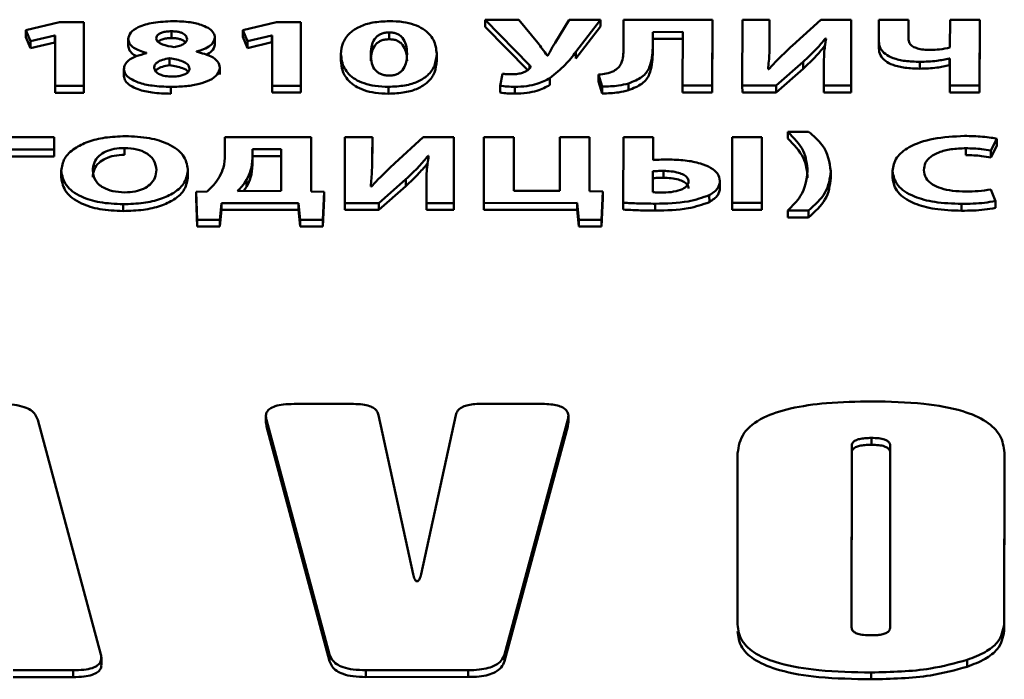
# Paper-space layout 'Лист1' of a CAD drawing. Units: millimetres. Extents: x -3645 to 3543, y -3127 to 2927.
# Drawn here: x -2517 to -2504, y 2375 to 2383 of the extents above; entities that cross this region are included whole.
import ezdxf

# ---------------------------------------------------------------- set-up
doc = ezdxf.new("R2010")
doc.units = ezdxf.units.MM

psp = doc.layouts.new('Лист1')

# ---------------------------------------------------------------- linework, layer by layer
at = {"color": 7, "linetype": 'Continuous', "lineweight": 50}
for p, q in [((-2510.693, 2382.882), (-2510.133, 2382.31)), ((-2510.269, 2382.882), (-2510.693, 2382.882)), ((-2510.693, 2382.882), (-2510.693, 2382.795)), ((-2510.027, 2382.59), (-2510.269, 2382.882)), ((-2509.632, 2382.882), (-2509.812, 2382.592)), ((-2509.237, 2382.882), (-2509.632, 2382.882)), ((-2509.548, 2382.479), (-2509.237, 2382.882)), ((-2509.237, 2382.882), (-2509.237, 2382.796)), ((-2507.824, 2382.883), (-2508.945, 2382.882)), ((-2508.945, 2382.882), (-2508.945, 2382.518)), ((-2507.825, 2382.051), (-2507.824, 2382.883)), ((-2507.824, 2382.883), (-2507.824, 2382.796)), ((-2507.446, 2382.883), (-2507.447, 2382.051)), ((-2507.101, 2382.883), (-2507.446, 2382.883)), ((-2507.101, 2382.636), (-2507.101, 2382.883)), ((-2507.101, 2382.883), (-2507.101, 2382.796)), ((-2506.456, 2382.883), (-2506.814, 2382.556)), ((-2506.071, 2382.883), (-2506.456, 2382.883)), ((-2506.071, 2382.051), (-2506.071, 2382.883)), ((-2506.071, 2382.883), (-2506.071, 2382.797)), ((-2505.347, 2382.884), (-2505.722, 2382.883)), ((-2505.722, 2382.883), (-2505.722, 2382.611)), ((-2505.347, 2382.643), (-2505.347, 2382.884)), ((-2505.347, 2382.884), (-2505.347, 2382.797)), ((-2504.823, 2382.884), (-2504.824, 2382.533)), ((-2504.448, 2382.884), (-2504.823, 2382.884)), ((-2504.449, 2382.052), (-2504.448, 2382.884)), ((-2504.448, 2382.884), (-2504.448, 2382.797)), ((-2516.072, 2382.851), (-2516.497, 2382.752)), ((-2515.761, 2382.851), (-2516.072, 2382.851)), ((-2515.761, 2382.049), (-2515.761, 2382.851)), ((-2515.761, 2382.851), (-2515.761, 2382.764)), ((-2515.761, 2381.962), (-2515.761, 2382.764)), ((-2513.331, 2382.852), (-2513.756, 2382.753)), ((-2513.02, 2382.852), (-2513.331, 2382.852)), ((-2513.02, 2382.049), (-2513.02, 2382.852)), ((-2513.02, 2382.852), (-2513.02, 2382.765)), ((-2513.02, 2381.963), (-2513.02, 2382.765)), ((-2510.693, 2382.795), (-2510.156, 2382.248)), ((-2509.548, 2382.392), (-2509.237, 2382.796)), ((-2507.825, 2381.964), (-2507.824, 2382.796)), ((-2507.101, 2382.549), (-2507.101, 2382.796)), ((-2506.071, 2381.965), (-2506.071, 2382.797)), ((-2505.347, 2382.642), (-2505.347, 2382.797)), ((-2504.449, 2381.965), (-2504.448, 2382.797)), ((-2516.497, 2382.752), (-2516.435, 2382.611)), ((-2516.497, 2382.752), (-2516.497, 2382.665)), ((-2516.497, 2382.665), (-2516.435, 2382.525)), ((-2516.435, 2382.611), (-2516.129, 2382.684)), ((-2516.129, 2382.684), (-2516.124, 2382.684)), ((-2516.129, 2382.684), (-2516.129, 2382.597)), ((-2516.124, 2382.684), (-2516.124, 2382.048)), ((-2515.203, 2382.65), (-2515.203, 2382.552)), ((-2514.654, 2382.738), (-2514.654, 2382.651)), ((-2514.107, 2382.659), (-2514.107, 2382.67)), ((-2514.107, 2382.659), (-2514.107, 2382.572)), ((-2513.756, 2382.753), (-2513.694, 2382.612)), ((-2513.756, 2382.753), (-2513.755, 2382.666)), ((-2513.755, 2382.666), (-2513.694, 2382.525)), ((-2513.694, 2382.612), (-2513.388, 2382.685)), ((-2513.388, 2382.685), (-2513.383, 2382.685)), ((-2513.388, 2382.685), (-2513.387, 2382.598)), ((-2513.383, 2382.685), (-2513.383, 2382.049)), ((-2511.908, 2382.724), (-2511.908, 2382.637)), ((-2508.578, 2382.531), (-2508.577, 2382.728)), ((-2508.577, 2382.728), (-2508.199, 2382.729)), ((-2508.577, 2382.728), (-2508.577, 2382.642)), ((-2508.577, 2382.444), (-2508.577, 2382.642)), ((-2508.577, 2382.642), (-2508.199, 2382.642)), ((-2508.199, 2382.729), (-2508.2, 2382.051)), ((-2507.101, 2382.636), (-2507.101, 2382.549)), ((-2506.397, 2382.647), (-2506.389, 2382.647)), ((-2506.397, 2382.647), (-2506.397, 2382.588)), ((-2516.435, 2382.611), (-2516.435, 2382.525)), ((-2516.435, 2382.525), (-2516.129, 2382.597)), ((-2516.129, 2382.597), (-2516.124, 2382.597)), ((-2513.694, 2382.612), (-2513.694, 2382.525)), ((-2513.694, 2382.525), (-2513.387, 2382.598)), ((-2513.387, 2382.598), (-2513.383, 2382.598)), ((-2508.578, 2382.531), (-2508.577, 2382.444)), ((-2505.722, 2382.621), (-2505.722, 2382.524)), ((-2514.971, 2382.464), (-2514.971, 2382.46)), ((-2514.679, 2382.397), (-2514.679, 2382.31)), ((-2514.338, 2382.479), (-2514.338, 2382.482)), ((-2512.516, 2382.449), (-2512.516, 2382.363)), ((-2512.139, 2382.467), (-2512.139, 2382.453)), ((-2511.306, 2382.455), (-2511.306, 2382.466)), ((-2511.306, 2382.455), (-2511.306, 2382.368)), ((-2509.903, 2382.43), (-2509.911, 2382.43)), ((-2509.548, 2382.479), (-2509.548, 2382.392)), ((-2504.831, 2382.395), (-2504.824, 2382.395)), ((-2504.831, 2382.395), (-2504.831, 2382.308)), ((-2504.824, 2382.395), (-2504.824, 2382.052)), ((-2515.257, 2382.269), (-2515.257, 2382.172)), ((-2514.045, 2382.279), (-2514.045, 2382.289)), ((-2514.045, 2382.279), (-2514.045, 2382.192)), ((-2510.133, 2382.31), (-2510.133, 2382.268)), ((-2507.111, 2382.259), (-2507.121, 2382.259)), ((-2507.017, 2382.051), (-2506.679, 2382.351)), ((-2507.017, 2381.964), (-2506.679, 2382.265)), ((-2506.679, 2382.351), (-2506.679, 2382.265)), ((-2506.417, 2382.297), (-2506.417, 2382.051)), ((-2505.204, 2382.352), (-2505.204, 2382.265)), ((-2504.831, 2382.308), (-2504.824, 2382.308)), ((-2510.476, 2382.2), (-2510.504, 2382.05)), ((-2509.876, 2382.146), (-2509.876, 2382.06)), ((-2509.261, 2382.19), (-2509.215, 2382.038)), ((-2509.261, 2382.19), (-2509.261, 2382.103)), ((-2516.124, 2382.048), (-2515.761, 2382.049)), ((-2516.124, 2382.048), (-2516.124, 2381.962)), ((-2515.761, 2382.049), (-2515.761, 2381.962)), ((-2514.662, 2382.035), (-2514.662, 2381.949)), ((-2513.383, 2382.049), (-2513.383, 2381.963)), ((-2513.383, 2382.049), (-2513.02, 2382.049)), ((-2513.02, 2382.049), (-2513.02, 2381.963)), ((-2511.916, 2382.036), (-2511.916, 2381.949)), ((-2510.504, 2382.05), (-2510.504, 2381.963)), ((-2510.318, 2382.036), (-2510.318, 2381.95)), ((-2509.261, 2382.103), (-2509.215, 2381.951)), ((-2509.215, 2382.038), (-2509.215, 2381.951)), ((-2508.884, 2382.079), (-2508.884, 2381.992)), ((-2508.2, 2382.051), (-2507.825, 2382.051)), ((-2508.2, 2382.051), (-2508.2, 2381.964)), ((-2507.825, 2382.051), (-2507.825, 2381.964)), ((-2507.447, 2382.051), (-2507.017, 2382.051)), ((-2507.447, 2382.051), (-2507.446, 2381.964)), ((-2507.017, 2382.051), (-2507.017, 2381.964)), ((-2506.417, 2382.051), (-2506.071, 2382.051)), ((-2506.417, 2382.051), (-2506.417, 2381.965)), ((-2506.071, 2382.051), (-2506.071, 2381.965)), ((-2504.824, 2382.052), (-2504.449, 2382.052)), ((-2504.824, 2382.052), (-2504.824, 2381.965)), ((-2504.449, 2382.052), (-2504.449, 2381.965)), ((-2516.124, 2381.962), (-2515.761, 2381.962)), ((-2513.383, 2381.963), (-2513.02, 2381.963)), ((-2508.2, 2381.964), (-2507.825, 2381.964)), ((-2507.446, 2381.964), (-2507.017, 2381.964)), ((-2506.417, 2381.965), (-2506.071, 2381.965)), ((-2504.824, 2381.965), (-2504.449, 2381.965)), ((-2516.139, 2381.399), (-2517.147, 2381.399)), ((-2516.139, 2381.245), (-2516.139, 2381.399)), ((-2516.139, 2381.399), (-2516.139, 2381.312)), ((-2512.892, 2381.4), (-2513.981, 2381.399)), ((-2513.981, 2381.399), (-2513.981, 2381.177)), ((-2512.892, 2380.716), (-2512.892, 2381.4)), ((-2512.892, 2381.4), (-2512.892, 2381.313)), ((-2512.465, 2381.4), (-2512.465, 2380.568)), ((-2512.119, 2381.4), (-2512.465, 2381.4)), ((-2512.12, 2381.153), (-2512.119, 2381.4)), ((-2512.119, 2381.4), (-2512.119, 2381.313)), ((-2511.475, 2381.4), (-2511.833, 2381.073)), ((-2511.09, 2381.4), (-2511.475, 2381.4)), ((-2511.09, 2380.568), (-2511.09, 2381.4)), ((-2511.09, 2381.4), (-2511.09, 2381.314)), ((-2510.711, 2381.4), (-2510.712, 2380.568)), ((-2510.334, 2381.4), (-2510.711, 2381.4)), ((-2510.334, 2380.723), (-2510.334, 2381.4)), ((-2510.334, 2381.4), (-2510.334, 2381.314)), ((-2509.751, 2381.401), (-2509.751, 2380.723)), ((-2509.376, 2381.401), (-2509.751, 2381.401)), ((-2509.376, 2380.717), (-2509.376, 2381.401)), ((-2509.376, 2381.401), (-2509.376, 2381.314)), ((-2508.948, 2381.401), (-2508.949, 2380.573)), ((-2508.573, 2381.401), (-2508.948, 2381.401)), ((-2508.573, 2381.111), (-2508.573, 2381.401)), ((-2508.573, 2381.401), (-2508.573, 2381.314)), ((-2507.575, 2381.401), (-2507.576, 2380.569)), ((-2507.2, 2381.401), (-2507.575, 2381.401)), ((-2507.201, 2380.569), (-2507.2, 2381.401)), ((-2507.2, 2381.401), (-2507.2, 2381.315)), ((-2506.61, 2381.469), (-2506.871, 2381.469)), ((-2506.871, 2381.469), (-2506.871, 2381.383)), ((-2516.139, 2381.158), (-2516.139, 2381.312)), ((-2515.248, 2381.263), (-2515.248, 2381.177)), ((-2512.892, 2380.716), (-2512.892, 2381.313)), ((-2512.12, 2381.066), (-2512.119, 2381.313)), ((-2511.09, 2380.482), (-2511.09, 2381.314)), ((-2510.334, 2380.723), (-2510.334, 2381.314)), ((-2509.376, 2380.717), (-2509.376, 2381.314)), ((-2508.573, 2381.111), (-2508.573, 2381.314)), ((-2507.201, 2380.483), (-2507.2, 2381.315)), ((-2504.306, 2381.23), (-2504.23, 2381.379)), ((-2504.306, 2381.143), (-2504.23, 2381.292)), ((-2504.23, 2381.379), (-2504.23, 2381.292)), ((-2516.769, 2381.244), (-2516.139, 2381.245)), ((-2516.769, 2381.158), (-2516.139, 2381.158)), ((-2516.139, 2381.245), (-2516.139, 2381.158)), ((-2513.27, 2381.247), (-2513.633, 2381.247)), ((-2513.633, 2381.247), (-2513.633, 2381.135)), ((-2513.633, 2381.247), (-2513.633, 2381.16)), ((-2513.633, 2381.16), (-2513.633, 2381.049)), ((-2513.27, 2381.16), (-2513.633, 2381.16)), ((-2513.27, 2380.721), (-2513.27, 2381.247)), ((-2512.12, 2381.153), (-2512.12, 2381.066)), ((-2511.415, 2381.164), (-2511.408, 2381.164)), ((-2511.415, 2381.164), (-2511.415, 2381.105)), ((-2504.622, 2381.26), (-2504.622, 2381.174)), ((-2504.306, 2381.23), (-2504.306, 2381.143)), ((-2513.633, 2381.135), (-2513.633, 2381.049)), ((-2516.048, 2380.987), (-2516.048, 2380.89)), ((-2514.448, 2380.992), (-2514.448, 2381.003)), ((-2514.448, 2380.992), (-2514.448, 2380.905)), ((-2508.576, 2380.969), (-2508.576, 2380.706)), ((-2508.576, 2380.969), (-2508.576, 2380.882)), ((-2508.443, 2380.974), (-2508.443, 2380.887)), ((-2506.329, 2380.971), (-2506.329, 2380.982)), ((-2506.329, 2380.971), (-2506.329, 2380.884)), ((-2505.548, 2380.984), (-2505.548, 2380.886)), ((-2513.707, 2380.775), (-2513.746, 2380.72)), ((-2513.707, 2380.861), (-2513.707, 2380.775)), ((-2512.13, 2380.776), (-2512.139, 2380.776)), ((-2512.036, 2380.568), (-2511.697, 2380.868)), ((-2512.036, 2380.481), (-2511.697, 2380.781)), ((-2511.697, 2380.868), (-2511.697, 2380.781)), ((-2511.435, 2380.814), (-2511.436, 2380.568)), ((-2508.576, 2380.882), (-2508.576, 2380.706)), ((-2507.729, 2380.846), (-2507.729, 2380.857)), ((-2507.729, 2380.846), (-2507.729, 2380.759)), ((-2514.206, 2380.715), (-2514.344, 2380.71)), ((-2514.344, 2380.71), (-2514.33, 2380.356)), ((-2514.344, 2380.71), (-2514.344, 2380.624)), ((-2513.823, 2380.72), (-2513.27, 2380.721)), ((-2512.726, 2380.711), (-2512.892, 2380.716)), ((-2512.744, 2380.357), (-2512.726, 2380.711)), ((-2512.726, 2380.711), (-2512.726, 2380.624)), ((-2509.751, 2380.723), (-2510.334, 2380.723)), ((-2509.207, 2380.712), (-2509.376, 2380.717)), ((-2509.225, 2380.358), (-2509.207, 2380.712)), ((-2509.207, 2380.712), (-2509.207, 2380.625)), ((-2507.863, 2380.667), (-2507.862, 2380.58)), ((-2504.25, 2380.594), (-2504.306, 2380.74)), ((-2515.266, 2380.553), (-2515.266, 2380.467)), ((-2514.344, 2380.624), (-2514.33, 2380.27)), ((-2514.043, 2380.356), (-2514.024, 2380.567)), ((-2514.024, 2380.567), (-2513.05, 2380.568)), ((-2514.024, 2380.567), (-2514.024, 2380.481)), ((-2513.05, 2380.568), (-2513.031, 2380.357)), ((-2513.05, 2380.568), (-2513.05, 2380.481)), ((-2512.744, 2380.27), (-2512.726, 2380.624)), ((-2512.465, 2380.568), (-2512.036, 2380.568)), ((-2512.465, 2380.568), (-2512.465, 2380.481)), ((-2512.036, 2380.568), (-2512.036, 2380.481)), ((-2511.436, 2380.568), (-2511.436, 2380.482)), ((-2511.436, 2380.568), (-2511.09, 2380.568)), ((-2511.09, 2380.568), (-2511.09, 2380.482)), ((-2510.712, 2380.568), (-2509.531, 2380.569)), ((-2510.712, 2380.568), (-2510.712, 2380.482)), ((-2509.531, 2380.569), (-2509.512, 2380.358)), ((-2509.531, 2380.569), (-2509.531, 2380.482)), ((-2509.225, 2380.271), (-2509.207, 2380.625)), ((-2508.949, 2380.573), (-2508.949, 2380.486)), ((-2508.547, 2380.56), (-2508.547, 2380.474)), ((-2507.576, 2380.569), (-2507.201, 2380.569)), ((-2507.576, 2380.569), (-2507.576, 2380.483)), ((-2507.201, 2380.569), (-2507.201, 2380.483)), ((-2504.677, 2380.558), (-2504.677, 2380.471)), ((-2504.25, 2380.594), (-2504.25, 2380.507)), ((-2514.043, 2380.27), (-2514.024, 2380.481)), ((-2514.024, 2380.481), (-2513.05, 2380.481)), ((-2513.05, 2380.481), (-2513.031, 2380.27)), ((-2512.465, 2380.481), (-2512.036, 2380.481)), ((-2511.436, 2380.482), (-2511.09, 2380.482)), ((-2510.712, 2380.482), (-2509.531, 2380.482)), ((-2509.531, 2380.482), (-2509.512, 2380.271)), ((-2507.576, 2380.483), (-2507.201, 2380.483)), ((-2506.872, 2380.472), (-2506.61, 2380.472)), ((-2506.872, 2380.472), (-2506.872, 2380.385)), ((-2506.61, 2380.472), (-2506.61, 2380.385)), ((-2514.33, 2380.356), (-2514.043, 2380.356)), ((-2514.33, 2380.356), (-2514.33, 2380.27)), ((-2514.33, 2380.27), (-2514.043, 2380.27)), ((-2514.043, 2380.356), (-2514.043, 2380.27)), ((-2513.031, 2380.357), (-2512.744, 2380.357)), ((-2513.031, 2380.357), (-2513.031, 2380.27)), ((-2513.031, 2380.27), (-2512.744, 2380.27)), ((-2512.744, 2380.357), (-2512.744, 2380.27)), ((-2509.512, 2380.358), (-2509.225, 2380.358)), ((-2509.512, 2380.358), (-2509.512, 2380.271)), ((-2509.512, 2380.271), (-2509.225, 2380.271)), ((-2509.225, 2380.358), (-2509.225, 2380.271)), ((-2506.872, 2380.385), (-2506.61, 2380.385)), ((-2512.355, 2378.031), (-2513.108, 2378.031)), ((-2509.997, 2378.032), (-2510.751, 2378.032)), ((-2515.548, 2374.867), (-2516.345, 2377.831)), ((-2513.463, 2377.887), (-2513.463, 2377.79)), ((-2513.461, 2377.79), (-2513.456, 2377.746)), ((-2513.456, 2377.832), (-2512.658, 2374.868)), ((-2513.456, 2377.832), (-2513.456, 2377.746)), ((-2511.604, 2375.882), (-2512.041, 2377.891)), ((-2511.065, 2377.891), (-2511.504, 2375.882)), ((-2510.451, 2374.868), (-2509.649, 2377.833)), ((-2509.649, 2377.833), (-2509.649, 2377.747)), ((-2509.649, 2377.747), (-2509.646, 2377.791)), ((-2509.643, 2377.791), (-2509.643, 2377.888)), ((-2513.456, 2377.746), (-2512.658, 2374.781)), ((-2510.451, 2374.782), (-2509.649, 2377.747)), ((-2505.816, 2377.602), (-2505.816, 2377.515)), ((-2507.505, 2377.409), (-2507.506, 2375.245)), ((-2506.065, 2377.501), (-2506.066, 2375.21)), ((-2506.065, 2377.414), (-2506.066, 2375.21)), ((-2506.065, 2377.501), (-2506.065, 2377.414)), ((-2505.578, 2375.21), (-2505.577, 2377.501)), ((-2504.139, 2375.25), (-2504.137, 2377.415)), ((-2504.137, 2377.415), (-2504.137, 2377.328)), ((-2504.139, 2375.164), (-2504.137, 2377.328)), ((-2504.139, 2375.25), (-2504.139, 2375.164)), ((-2515.541, 2374.736), (-2515.541, 2374.834)), ((-2512.658, 2374.868), (-2512.658, 2374.781)), ((-2510.451, 2374.868), (-2510.451, 2374.782)), ((-2504.605, 2374.799), (-2504.605, 2374.712)), ((-2516.654, 2374.668), (-2515.896, 2374.668)), ((-2516.654, 2374.581), (-2515.896, 2374.581)), ((-2515.896, 2374.668), (-2515.896, 2374.581)), ((-2512.202, 2374.669), (-2510.907, 2374.669)), ((-2512.202, 2374.669), (-2512.202, 2374.582)), ((-2512.202, 2374.582), (-2510.907, 2374.583)), ((-2510.907, 2374.669), (-2510.907, 2374.583)), ((-2505.82, 2374.64), (-2505.82, 2374.554))]:
    psp.add_line(p, q, dxfattribs=at)
for points, knots in [([(-2514.637, 2382.865), (-2514.721, 2382.861), (-2514.88, 2382.855), (-2515.069, 2382.799), (-2515.184, 2382.723), (-2515.196, 2382.667), (-2515.203, 2382.639)], [0, 0, 0, 0, 0.312701, 0.587939, 0.790378, 1, 1, 1, 1]), ([(-2514.107, 2382.659), (-2514.11, 2382.678), (-2514.117, 2382.716), (-2514.172, 2382.77), (-2514.271, 2382.82), (-2514.432, 2382.859), (-2514.564, 2382.863), (-2514.637, 2382.865)], [0, 0, 0, 0, 0.14855, 0.305077, 0.475349, 0.708321, 1, 1, 1, 1]), ([(-2511.903, 2382.866), (-2511.975, 2382.862), (-2512.112, 2382.856), (-2512.288, 2382.799), (-2512.419, 2382.71), (-2512.502, 2382.59), (-2512.511, 2382.498), (-2512.516, 2382.449)], [0, 0, 0, 0, 0.183983, 0.35207, 0.52455, 0.74861, 1, 1, 1, 1]), ([(-2511.306, 2382.455), (-2511.313, 2382.513), (-2511.324, 2382.624), (-2511.437, 2382.752), (-2511.587, 2382.824), (-2511.735, 2382.86), (-2511.845, 2382.864), (-2511.903, 2382.866)], [0, 0, 0, 0, 0.307695, 0.578428, 0.71114, 0.84744, 1, 1, 1, 1]), ([(-2515.203, 2382.639), (-2515.199, 2382.619), (-2515.192, 2382.58), (-2515.138, 2382.53), (-2515.062, 2382.49), (-2515.002, 2382.473), (-2514.971, 2382.464)], [0, 0, 0, 0, 0.26319, 0.530158, 0.754104, 1, 1, 1, 1]), ([(-2514.654, 2382.738), (-2514.677, 2382.737), (-2514.718, 2382.736), (-2514.773, 2382.724), (-2514.816, 2382.704), (-2514.845, 2382.677), (-2514.848, 2382.656), (-2514.85, 2382.645)], [0, 0, 0, 0, 0.218433, 0.40825, 0.583439, 0.786944, 1, 1, 1, 1]), ([(-2514.85, 2382.645), (-2514.845, 2382.631), (-2514.836, 2382.602), (-2514.752, 2382.56), (-2514.674, 2382.546), (-2514.622, 2382.537)], [0, 0, 0, 0, 0.253493, 0.515478, 1, 1, 1, 1]), ([(-2514.654, 2382.651), (-2514.677, 2382.65), (-2514.718, 2382.649), (-2514.772, 2382.637), (-2514.81, 2382.621), (-2514.822, 2382.608), (-2514.827, 2382.603)], [0, 0, 0, 0, 0.316215, 0.591004, 0.844617, 1, 1, 1, 1]), ([(-2514.459, 2382.639), (-2514.462, 2382.653), (-2514.467, 2382.68), (-2514.506, 2382.711), (-2514.553, 2382.728), (-2514.601, 2382.736), (-2514.636, 2382.737), (-2514.654, 2382.738)], [0, 0, 0, 0, 0.262977, 0.521916, 0.66432, 0.820389, 1, 1, 1, 1]), ([(-2514.48, 2382.598), (-2514.49, 2382.608), (-2514.508, 2382.625), (-2514.554, 2382.641), (-2514.601, 2382.65), (-2514.636, 2382.651), (-2514.654, 2382.651)], [0, 0, 0, 0, 0.315769, 0.519576, 0.742942, 1, 1, 1, 1]), ([(-2514.622, 2382.537), (-2514.599, 2382.541), (-2514.55, 2382.551), (-2514.499, 2382.577), (-2514.465, 2382.607), (-2514.461, 2382.628), (-2514.459, 2382.639)], [0, 0, 0, 0, 0.272856, 0.549952, 0.770579, 1, 1, 1, 1]), ([(-2514.338, 2382.482), (-2514.299, 2382.494), (-2514.224, 2382.517), (-2514.13, 2382.577), (-2514.115, 2382.628), (-2514.107, 2382.659)], [0, 0, 0, 0, 0.310979, 0.589579, 1, 1, 1, 1]), ([(-2511.908, 2382.724), (-2511.925, 2382.723), (-2511.959, 2382.721), (-2512.007, 2382.707), (-2512.047, 2382.685), (-2512.095, 2382.641), (-2512.133, 2382.56), (-2512.137, 2382.49), (-2512.139, 2382.45)], [0, 0, 0, 0, 0.07788, 0.15725, 0.24618, 0.351069, 0.624449, 1, 1, 1, 1]), ([(-2511.908, 2382.637), (-2511.925, 2382.636), (-2511.959, 2382.635), (-2512.007, 2382.621), (-2512.047, 2382.599), (-2512.095, 2382.554), (-2512.133, 2382.474), (-2512.137, 2382.404), (-2512.139, 2382.363)], [0, 0, 0, 0, 0.07788, 0.15725, 0.24618, 0.351069, 0.624449, 1, 1, 1, 1]), ([(-2511.681, 2382.452), (-2511.683, 2382.491), (-2511.687, 2382.56), (-2511.721, 2382.639), (-2511.766, 2382.684), (-2511.806, 2382.707), (-2511.854, 2382.721), (-2511.89, 2382.723), (-2511.908, 2382.724)], [0, 0, 0, 0, 0.365581, 0.638022, 0.743861, 0.834353, 0.916558, 1, 1, 1, 1]), ([(-2511.681, 2382.366), (-2511.683, 2382.405), (-2511.687, 2382.473), (-2511.721, 2382.552), (-2511.766, 2382.597), (-2511.806, 2382.62), (-2511.854, 2382.635), (-2511.89, 2382.636), (-2511.908, 2382.637)], [0, 0, 0, 0, 0.365581, 0.638022, 0.743861, 0.834353, 0.916558, 1, 1, 1, 1]), ([(-2507.121, 2382.259), (-2507.114, 2382.327), (-2507.102, 2382.453), (-2507.101, 2382.578), (-2507.101, 2382.636)], [0, 0, 0, 0, 0.539135, 1, 1, 1, 1]), ([(-2506.679, 2382.351), (-2506.621, 2382.405), (-2506.517, 2382.501), (-2506.434, 2382.602), (-2506.397, 2382.647)], [0, 0, 0, 0, 0.555734, 1, 1, 1, 1]), ([(-2506.389, 2382.647), (-2506.399, 2382.584), (-2506.416, 2382.468), (-2506.416, 2382.351), (-2506.417, 2382.297)], [0, 0, 0, 0, 0.539199, 1, 1, 1, 1]), ([(-2505.068, 2382.502), (-2505.099, 2382.503), (-2505.157, 2382.504), (-2505.235, 2382.519), (-2505.299, 2382.546), (-2505.342, 2382.59), (-2505.345, 2382.624), (-2505.347, 2382.643)], [0, 0, 0, 0, 0.203479, 0.380354, 0.545482, 0.751727, 1, 1, 1, 1]), ([(-2515.203, 2382.552), (-2515.199, 2382.533), (-2515.192, 2382.494), (-2515.147, 2382.449), (-2515.106, 2382.429), (-2515.094, 2382.423)], [0, 0, 0, 0, 0.405356, 0.816532, 1, 1, 1, 1]), ([(-2514.219, 2382.439), (-2514.193, 2382.454), (-2514.127, 2382.491), (-2514.114, 2382.541), (-2514.107, 2382.572)], [0, 0, 0, 0, 0.382529, 1, 1, 1, 1]), ([(-2509.911, 2382.43), (-2509.931, 2382.459), (-2509.97, 2382.512), (-2510.009, 2382.565), (-2510.027, 2382.59)], [0, 0, 0, 0, 0.538531, 1, 1, 1, 1]), ([(-2509.812, 2382.592), (-2509.832, 2382.558), (-2509.862, 2382.504), (-2509.892, 2382.45), (-2509.903, 2382.43)], [0, 0, 0, 0, 0.63924, 1, 1, 1, 1]), ([(-2508.945, 2382.518), (-2508.948, 2382.456), (-2508.951, 2382.373), (-2509.007, 2382.277), (-2509.051, 2382.248), (-2509.071, 2382.234)], [0, 0, 0, 0, 0.6331, 0.830105, 1, 1, 1, 1]), ([(-2508.884, 2382.079), (-2508.822, 2382.104), (-2508.692, 2382.157), (-2508.587, 2382.321), (-2508.581, 2382.447), (-2508.578, 2382.531)], [0, 0, 0, 0, 0.236997, 0.49551, 1, 1, 1, 1]), ([(-2506.814, 2382.556), (-2506.873, 2382.502), (-2506.978, 2382.405), (-2507.07, 2382.304), (-2507.111, 2382.259)], [0, 0, 0, 0, 0.556109, 1, 1, 1, 1]), ([(-2506.679, 2382.265), (-2506.621, 2382.318), (-2506.517, 2382.415), (-2506.434, 2382.516), (-2506.397, 2382.561)], [0, 0, 0, 0, 0.555734, 1, 1, 1, 1]), ([(-2505.722, 2382.611), (-2505.719, 2382.58), (-2505.713, 2382.524), (-2505.648, 2382.45), (-2505.54, 2382.393), (-2505.386, 2382.357), (-2505.267, 2382.353), (-2505.204, 2382.352)], [0, 0, 0, 0, 0.218267, 0.402804, 0.572117, 0.775222, 1, 1, 1, 1]), ([(-2505.722, 2382.524), (-2505.719, 2382.494), (-2505.713, 2382.438), (-2505.648, 2382.363), (-2505.54, 2382.306), (-2505.386, 2382.271), (-2505.267, 2382.267), (-2505.204, 2382.265)], [0, 0, 0, 0, 0.218267, 0.402804, 0.572117, 0.775222, 1, 1, 1, 1]), ([(-2504.824, 2382.533), (-2504.867, 2382.523), (-2504.946, 2382.506), (-2505.031, 2382.503), (-2505.068, 2382.502)], [0, 0, 0, 0, 0.556515, 1, 1, 1, 1]), ([(-2514.971, 2382.46), (-2515.016, 2382.448), (-2515.104, 2382.426), (-2515.197, 2382.375), (-2515.249, 2382.317), (-2515.254, 2382.278), (-2515.257, 2382.258)], [0, 0, 0, 0, 0.290617, 0.56009, 0.771879, 1, 1, 1, 1]), ([(-2514.679, 2382.397), (-2514.711, 2382.391), (-2514.771, 2382.38), (-2514.834, 2382.349), (-2514.869, 2382.313), (-2514.873, 2382.289), (-2514.875, 2382.277)], [0, 0, 0, 0, 0.300679, 0.57157, 0.780369, 1, 1, 1, 1]), ([(-2514.427, 2382.265), (-2514.432, 2382.283), (-2514.44, 2382.318), (-2514.529, 2382.371), (-2514.621, 2382.387), (-2514.679, 2382.397)], [0, 0, 0, 0, 0.273922, 0.534874, 1, 1, 1, 1]), ([(-2514.045, 2382.279), (-2514.051, 2382.305), (-2514.061, 2382.356), (-2514.162, 2382.433), (-2514.272, 2382.461), (-2514.338, 2382.479)], [0, 0, 0, 0, 0.303443, 0.579655, 1, 1, 1, 1]), ([(-2512.516, 2382.449), (-2512.509, 2382.39), (-2512.495, 2382.278), (-2512.378, 2382.148), (-2512.227, 2382.077), (-2512.081, 2382.042), (-2511.973, 2382.038), (-2511.916, 2382.036)], [0, 0, 0, 0, 0.313838, 0.585826, 0.717879, 0.852042, 1, 1, 1, 1]), ([(-2512.139, 2382.45), (-2512.137, 2382.409), (-2512.134, 2382.34), (-2512.097, 2382.26), (-2512.049, 2382.216), (-2512.008, 2382.194), (-2511.959, 2382.18), (-2511.924, 2382.179), (-2511.906, 2382.178)], [0, 0, 0, 0, 0.372012, 0.643453, 0.748047, 0.837481, 0.918639, 1, 1, 1, 1]), ([(-2511.916, 2382.036), (-2511.845, 2382.039), (-2511.71, 2382.045), (-2511.534, 2382.099), (-2511.402, 2382.187), (-2511.32, 2382.309), (-2511.311, 2382.404), (-2511.306, 2382.455)], [0, 0, 0, 0, 0.180755, 0.345081, 0.514075, 0.738426, 1, 1, 1, 1]), ([(-2511.906, 2382.178), (-2511.889, 2382.179), (-2511.854, 2382.18), (-2511.806, 2382.195), (-2511.767, 2382.217), (-2511.721, 2382.262), (-2511.687, 2382.343), (-2511.683, 2382.412), (-2511.681, 2382.452)], [0, 0, 0, 0, 0.080692, 0.160926, 0.250015, 0.355011, 0.628238, 1, 1, 1, 1]), ([(-2509.876, 2382.146), (-2509.809, 2382.201), (-2509.678, 2382.307), (-2509.59, 2382.423), (-2509.548, 2382.479)], [0, 0, 0, 0, 0.518717, 1, 1, 1, 1]), ([(-2508.884, 2381.992), (-2508.822, 2382.018), (-2508.692, 2382.071), (-2508.587, 2382.235), (-2508.581, 2382.361), (-2508.577, 2382.444)], [0, 0, 0, 0, 0.236997, 0.49551, 1, 1, 1, 1]), ([(-2505.204, 2382.352), (-2505.132, 2382.354), (-2505.002, 2382.357), (-2504.883, 2382.383), (-2504.831, 2382.395)], [0, 0, 0, 0, 0.560848, 1, 1, 1, 1]), ([(-2515.257, 2382.258), (-2515.253, 2382.238), (-2515.245, 2382.196), (-2515.18, 2382.137), (-2515.066, 2382.083), (-2514.887, 2382.042), (-2514.742, 2382.038), (-2514.662, 2382.035)], [0, 0, 0, 0, 0.14871, 0.305164, 0.476373, 0.710632, 1, 1, 1, 1]), ([(-2514.875, 2382.277), (-2514.871, 2382.261), (-2514.865, 2382.229), (-2514.808, 2382.192), (-2514.732, 2382.169), (-2514.676, 2382.166), (-2514.647, 2382.165)], [0, 0, 0, 0, 0.2685392, 0.5367061, 0.7572057, 1, 1, 1, 1]), ([(-2514.679, 2382.31), (-2514.711, 2382.305), (-2514.77, 2382.293), (-2514.833, 2382.264), (-2514.851, 2382.242), (-2514.858, 2382.234)], [0, 0, 0, 0, 0.410526, 0.78038, 1, 1, 1, 1]), ([(-2514.447, 2382.223), (-2514.448, 2382.226), (-2514.456, 2382.245), (-2514.533, 2382.284), (-2514.622, 2382.3), (-2514.679, 2382.31)], [0, 0, 0, 0, 0.051473, 0.392373, 1, 1, 1, 1]), ([(-2514.662, 2382.035), (-2514.597, 2382.037), (-2514.474, 2382.04), (-2514.306, 2382.069), (-2514.167, 2382.117), (-2514.064, 2382.189), (-2514.051, 2382.248), (-2514.045, 2382.279)], [0, 0, 0, 0, 0.222867, 0.419664, 0.59704, 0.794318, 1, 1, 1, 1]), ([(-2514.647, 2382.165), (-2514.624, 2382.165), (-2514.579, 2382.167), (-2514.519, 2382.18), (-2514.47, 2382.2), (-2514.434, 2382.229), (-2514.43, 2382.253), (-2514.427, 2382.265)], [0, 0, 0, 0, 0.211189, 0.401312, 0.579146, 0.784704, 1, 1, 1, 1]), ([(-2512.516, 2382.363), (-2512.509, 2382.303), (-2512.495, 2382.191), (-2512.378, 2382.062), (-2512.227, 2381.99), (-2512.081, 2381.955), (-2511.973, 2381.951), (-2511.916, 2381.949)], [0, 0, 0, 0, 0.313838, 0.585826, 0.717879, 0.852042, 1, 1, 1, 1]), ([(-2511.916, 2381.949), (-2511.845, 2381.952), (-2511.71, 2381.958), (-2511.534, 2382.012), (-2511.402, 2382.1), (-2511.319, 2382.223), (-2511.311, 2382.317), (-2511.306, 2382.368)], [0, 0, 0, 0, 0.180755, 0.345081, 0.514075, 0.738426, 1, 1, 1, 1]), ([(-2510.128, 2382.272), (-2510.139, 2382.261), (-2510.162, 2382.238), (-2510.217, 2382.214), (-2510.283, 2382.197), (-2510.329, 2382.195), (-2510.353, 2382.194)], [0, 0, 0, 0, 0.25132, 0.523602, 0.751524, 1, 1, 1, 1]), ([(-2510.133, 2382.31), (-2510.127, 2382.304), (-2510.119, 2382.294), (-2510.121, 2382.28), (-2510.126, 2382.275), (-2510.128, 2382.272)], [0, 0, 0, 0, 0.559579, 0.767171, 1, 1, 1, 1]), ([(-2505.204, 2382.265), (-2505.132, 2382.267), (-2505.002, 2382.271), (-2504.883, 2382.297), (-2504.831, 2382.308)], [0, 0, 0, 0, 0.560848, 1, 1, 1, 1]), ([(-2515.257, 2382.172), (-2515.253, 2382.151), (-2515.245, 2382.109), (-2515.18, 2382.05), (-2515.066, 2381.996), (-2514.887, 2381.955), (-2514.742, 2381.951), (-2514.662, 2381.949)], [0, 0, 0, 0, 0.14871, 0.305164, 0.476373, 0.710632, 1, 1, 1, 1]), ([(-2510.353, 2382.194), (-2510.379, 2382.195), (-2510.421, 2382.195), (-2510.461, 2382.199), (-2510.476, 2382.2)], [0, 0, 0, 0, 0.629686, 1, 1, 1, 1]), ([(-2510.318, 2382.036), (-2510.268, 2382.038), (-2510.17, 2382.041), (-2510.01, 2382.076), (-2509.927, 2382.119), (-2509.876, 2382.146)], [0, 0, 0, 0, 0.29854, 0.570991, 1, 1, 1, 1]), ([(-2509.071, 2382.234), (-2509.101, 2382.222), (-2509.157, 2382.2), (-2509.228, 2382.193), (-2509.261, 2382.19)], [0, 0, 0, 0, 0.523126, 1, 1, 1, 1]), ([(-2510.504, 2382.05), (-2510.474, 2382.046), (-2510.414, 2382.037), (-2510.351, 2382.037), (-2510.318, 2382.036)], [0, 0, 0, 0, 0.4856421, 1, 1, 1, 1]), ([(-2510.318, 2381.95), (-2510.267, 2381.952), (-2510.17, 2381.955), (-2510.01, 2381.989), (-2509.927, 2382.033), (-2509.876, 2382.06)], [0, 0, 0, 0, 0.29854, 0.570991, 1, 1, 1, 1]), ([(-2509.215, 2382.038), (-2509.145, 2382.04), (-2509.03, 2382.044), (-2508.925, 2382.069), (-2508.884, 2382.079)], [0, 0, 0, 0, 0.5990557, 1, 1, 1, 1]), ([(-2510.504, 2381.963), (-2510.474, 2381.959), (-2510.414, 2381.95), (-2510.351, 2381.95), (-2510.318, 2381.95)], [0, 0, 0, 0, 0.4856421, 1, 1, 1, 1]), ([(-2509.215, 2381.951), (-2509.145, 2381.954), (-2509.03, 2381.958), (-2508.925, 2381.982), (-2508.884, 2381.992)], [0, 0, 0, 0, 0.5990557, 1, 1, 1, 1]), ([(-2515.238, 2381.413), (-2515.325, 2381.409), (-2515.491, 2381.403), (-2515.715, 2381.346), (-2515.897, 2381.256), (-2516.025, 2381.129), (-2516.04, 2381.029), (-2516.048, 2380.977)], [0, 0, 0, 0, 0.194678, 0.374347, 0.550415, 0.765587, 1, 1, 1, 1]), ([(-2514.448, 2380.992), (-2514.459, 2381.054), (-2514.481, 2381.173), (-2514.67, 2381.315), (-2514.939, 2381.4), (-2515.134, 2381.408), (-2515.238, 2381.413)], [0, 0, 0, 0, 0.284384, 0.549511, 0.761563, 1, 1, 1, 1]), ([(-2506.871, 2381.469), (-2506.796, 2381.391), (-2506.646, 2381.233), (-2506.63, 2381.059), (-2506.622, 2380.972)], [0, 0, 0, 0, 0.499788, 1, 1, 1, 1]), ([(-2506.329, 2380.971), (-2506.345, 2381.085), (-2506.37, 2381.263), (-2506.547, 2381.415), (-2506.61, 2381.469)], [0, 0, 0, 0, 0.645375, 1, 1, 1, 1]), ([(-2504.639, 2381.416), (-2504.774, 2381.409), (-2505.034, 2381.397), (-2505.341, 2381.289), (-2505.521, 2381.139), (-2505.539, 2381.031), (-2505.548, 2380.973)], [0, 0, 0, 0, 0.282099, 0.545317, 0.758534, 1, 1, 1, 1]), ([(-2504.23, 2381.379), (-2504.254, 2381.384), (-2504.313, 2381.396), (-2504.45, 2381.411), (-2504.563, 2381.414), (-2504.639, 2381.416)], [0, 0, 0, 0, 0.190671, 0.455879, 1, 1, 1, 1]), ([(-2515.248, 2381.263), (-2515.293, 2381.261), (-2515.38, 2381.257), (-2515.494, 2381.219), (-2515.582, 2381.159), (-2515.64, 2381.077), (-2515.647, 2381.014), (-2515.651, 2380.98)], [0, 0, 0, 0, 0.172355, 0.336936, 0.510719, 0.739756, 1, 1, 1, 1]), ([(-2514.845, 2380.986), (-2514.851, 2381.026), (-2514.862, 2381.101), (-2514.953, 2381.194), (-2515.09, 2381.254), (-2515.195, 2381.26), (-2515.248, 2381.263)], [0, 0, 0, 0, 0.313818, 0.592201, 0.792547, 1, 1, 1, 1]), ([(-2506.871, 2381.383), (-2506.796, 2381.304), (-2506.646, 2381.147), (-2506.63, 2380.972), (-2506.622, 2380.885)], [0, 0, 0, 0, 0.499788, 1, 1, 1, 1]), ([(-2515.248, 2381.177), (-2515.293, 2381.175), (-2515.38, 2381.17), (-2515.494, 2381.132), (-2515.582, 2381.073), (-2515.64, 2380.991), (-2515.647, 2380.927), (-2515.651, 2380.894)], [0, 0, 0, 0, 0.172355, 0.3369359, 0.5107192, 0.739756, 1, 1, 1, 1]), ([(-2513.981, 2381.177), (-2513.983, 2381.123), (-2513.987, 2381.03), (-2514.03, 2380.939), (-2514.048, 2380.901)], [0, 0, 0, 0, 0.579858, 1, 1, 1, 1]), ([(-2512.139, 2380.776), (-2512.133, 2380.844), (-2512.121, 2380.97), (-2512.12, 2381.095), (-2512.12, 2381.153)], [0, 0, 0, 0, 0.539172, 1, 1, 1, 1]), ([(-2511.697, 2380.868), (-2511.64, 2380.922), (-2511.536, 2381.018), (-2511.453, 2381.119), (-2511.415, 2381.164)], [0, 0, 0, 0, 0.555555, 1, 1, 1, 1]), ([(-2511.408, 2381.164), (-2511.417, 2381.101), (-2511.435, 2380.985), (-2511.435, 2380.868), (-2511.435, 2380.814)], [0, 0, 0, 0, 0.539426, 1, 1, 1, 1]), ([(-2505.153, 2380.985), (-2505.15, 2381.016), (-2505.143, 2381.075), (-2505.075, 2381.153), (-2504.963, 2381.214), (-2504.807, 2381.254), (-2504.685, 2381.258), (-2504.622, 2381.26)], [0, 0, 0, 0, 0.219369, 0.407286, 0.579766, 0.782488, 1, 1, 1, 1]), ([(-2504.622, 2381.26), (-2504.555, 2381.258), (-2504.447, 2381.255), (-2504.345, 2381.237), (-2504.306, 2381.23)], [0, 0, 0, 0, 0.616037, 1, 1, 1, 1]), ([(-2504.622, 2381.174), (-2504.555, 2381.172), (-2504.447, 2381.169), (-2504.345, 2381.15), (-2504.306, 2381.143)], [0, 0, 0, 0, 0.616037, 1, 1, 1, 1]), ([(-2513.633, 2381.135), (-2513.637, 2381.082), (-2513.643, 2380.99), (-2513.688, 2380.9), (-2513.707, 2380.861)], [0, 0, 0, 0, 0.571984, 1, 1, 1, 1]), ([(-2513.633, 2381.049), (-2513.637, 2380.996), (-2513.643, 2380.903), (-2513.688, 2380.813), (-2513.707, 2380.775)], [0, 0, 0, 0, 0.571984, 1, 1, 1, 1]), ([(-2511.833, 2381.073), (-2511.891, 2381.019), (-2511.996, 2380.921), (-2512.089, 2380.821), (-2512.13, 2380.776)], [0, 0, 0, 0, 0.556043, 1, 1, 1, 1]), ([(-2511.697, 2380.781), (-2511.639, 2380.835), (-2511.536, 2380.932), (-2511.452, 2381.033), (-2511.415, 2381.078)], [0, 0, 0, 0, 0.5555551, 1, 1, 1, 1]), ([(-2508.388, 2381.118), (-2508.425, 2381.118), (-2508.487, 2381.117), (-2508.548, 2381.113), (-2508.573, 2381.111)], [0, 0, 0, 0, 0.591829, 1, 1, 1, 1]), ([(-2507.729, 2380.846), (-2507.734, 2380.878), (-2507.745, 2380.939), (-2507.838, 2381.017), (-2507.982, 2381.075), (-2508.171, 2381.112), (-2508.314, 2381.116), (-2508.388, 2381.118)], [0, 0, 0, 0, 0.19977, 0.377698, 0.552941, 0.769576, 1, 1, 1, 1]), ([(-2516.048, 2380.977), (-2516.036, 2380.914), (-2516.015, 2380.793), (-2515.824, 2380.65), (-2515.558, 2380.566), (-2515.366, 2380.558), (-2515.266, 2380.553)], [0, 0, 0, 0, 0.290707, 0.557053, 0.767237, 1, 1, 1, 1]), ([(-2516.048, 2380.89), (-2516.036, 2380.827), (-2516.015, 2380.706), (-2515.824, 2380.564), (-2515.558, 2380.48), (-2515.366, 2380.471), (-2515.266, 2380.467)], [0, 0, 0, 0, 0.2907067, 0.5570535, 0.767237, 1, 1, 1, 1]), ([(-2515.651, 2380.98), (-2515.645, 2380.938), (-2515.635, 2380.861), (-2515.54, 2380.768), (-2515.401, 2380.711), (-2515.298, 2380.706), (-2515.246, 2380.703)], [0, 0, 0, 0, 0.327552, 0.602615, 0.797869, 1, 1, 1, 1]), ([(-2515.266, 2380.553), (-2515.18, 2380.556), (-2515.014, 2380.562), (-2514.789, 2380.614), (-2514.602, 2380.702), (-2514.47, 2380.832), (-2514.456, 2380.936), (-2514.448, 2380.992)], [0, 0, 0, 0, 0.19105, 0.367089, 0.539398, 0.754209, 1, 1, 1, 1]), ([(-2515.266, 2380.467), (-2515.18, 2380.47), (-2515.014, 2380.476), (-2514.789, 2380.527), (-2514.602, 2380.615), (-2514.47, 2380.746), (-2514.456, 2380.85), (-2514.448, 2380.905)], [0, 0, 0, 0, 0.1910505, 0.3670894, 0.5393985, 0.7542086, 1, 1, 1, 1]), ([(-2515.246, 2380.703), (-2515.201, 2380.705), (-2515.114, 2380.709), (-2515.001, 2380.747), (-2514.913, 2380.807), (-2514.855, 2380.889), (-2514.849, 2380.952), (-2514.845, 2380.986)], [0, 0, 0, 0, 0.172412, 0.336797, 0.510436, 0.739532, 1, 1, 1, 1]), ([(-2514.048, 2380.901), (-2514.071, 2380.865), (-2514.114, 2380.801), (-2514.178, 2380.741), (-2514.206, 2380.715)], [0, 0, 0, 0, 0.559503, 1, 1, 1, 1]), ([(-2508.443, 2380.974), (-2508.469, 2380.974), (-2508.514, 2380.973), (-2508.558, 2380.97), (-2508.576, 2380.969)], [0, 0, 0, 0, 0.599738, 1, 1, 1, 1]), ([(-2508.124, 2380.841), (-2508.127, 2380.857), (-2508.132, 2380.887), (-2508.183, 2380.926), (-2508.255, 2380.953), (-2508.344, 2380.971), (-2508.41, 2380.973), (-2508.443, 2380.974)], [0, 0, 0, 0, 0.208043, 0.392859, 0.573693, 0.789066, 1, 1, 1, 1]), ([(-2506.622, 2380.972), (-2506.636, 2380.863), (-2506.657, 2380.688), (-2506.813, 2380.532), (-2506.872, 2380.472)], [0, 0, 0, 0, 0.618517, 1, 1, 1, 1]), ([(-2506.61, 2380.472), (-2506.53, 2380.546), (-2506.362, 2380.701), (-2506.34, 2380.878), (-2506.329, 2380.971)], [0, 0, 0, 0, 0.47582, 1, 1, 1, 1]), ([(-2505.548, 2380.973), (-2505.537, 2380.911), (-2505.514, 2380.789), (-2505.302, 2380.648), (-2505.005, 2380.569), (-2504.792, 2380.562), (-2504.677, 2380.558)], [0, 0, 0, 0, 0.274985, 0.531458, 0.746851, 1, 1, 1, 1]), ([(-2504.62, 2380.713), (-2504.679, 2380.715), (-2504.789, 2380.718), (-2504.938, 2380.75), (-2505.058, 2380.805), (-2505.14, 2380.886), (-2505.149, 2380.951), (-2505.153, 2380.985)], [0, 0, 0, 0, 0.203199, 0.38355, 0.554557, 0.763492, 1, 1, 1, 1]), ([(-2513.707, 2380.861), (-2513.725, 2380.833), (-2513.757, 2380.785), (-2513.804, 2380.739), (-2513.823, 2380.72)], [0, 0, 0, 0, 0.579029, 1, 1, 1, 1]), ([(-2508.443, 2380.887), (-2508.469, 2380.887), (-2508.514, 2380.886), (-2508.558, 2380.884), (-2508.576, 2380.882)], [0, 0, 0, 0, 0.599738, 1, 1, 1, 1]), ([(-2508.448, 2380.701), (-2508.402, 2380.703), (-2508.313, 2380.707), (-2508.205, 2380.739), (-2508.135, 2380.787), (-2508.128, 2380.822), (-2508.124, 2380.841)], [0, 0, 0, 0, 0.285964, 0.557411, 0.768558, 1, 1, 1, 1]), ([(-2508.124, 2380.754), (-2508.127, 2380.77), (-2508.132, 2380.801), (-2508.183, 2380.839), (-2508.255, 2380.867), (-2508.344, 2380.884), (-2508.41, 2380.886), (-2508.443, 2380.887)], [0, 0, 0, 0, 0.208043, 0.392859, 0.573693, 0.789066, 1, 1, 1, 1]), ([(-2507.863, 2380.667), (-2507.821, 2380.695), (-2507.742, 2380.748), (-2507.733, 2380.814), (-2507.729, 2380.846)], [0, 0, 0, 0, 0.523859, 1, 1, 1, 1]), ([(-2506.61, 2380.385), (-2506.53, 2380.459), (-2506.361, 2380.615), (-2506.34, 2380.791), (-2506.329, 2380.884)], [0, 0, 0, 0, 0.47582, 1, 1, 1, 1]), ([(-2505.548, 2380.887), (-2505.537, 2380.824), (-2505.514, 2380.703), (-2505.302, 2380.561), (-2505.005, 2380.482), (-2504.792, 2380.475), (-2504.677, 2380.471)], [0, 0, 0, 0, 0.274985, 0.531458, 0.746851, 1, 1, 1, 1]), ([(-2508.576, 2380.706), (-2508.555, 2380.704), (-2508.512, 2380.701), (-2508.469, 2380.701), (-2508.448, 2380.701)], [0, 0, 0, 0, 0.505489, 1, 1, 1, 1]), ([(-2508.547, 2380.56), (-2508.403, 2380.563), (-2508.153, 2380.567), (-2507.949, 2380.637), (-2507.863, 2380.667)], [0, 0, 0, 0, 0.5766114, 1, 1, 1, 1]), ([(-2507.862, 2380.58), (-2507.821, 2380.608), (-2507.742, 2380.661), (-2507.733, 2380.727), (-2507.729, 2380.759)], [0, 0, 0, 0, 0.523859, 1, 1, 1, 1]), ([(-2504.306, 2380.74), (-2504.36, 2380.732), (-2504.462, 2380.717), (-2504.569, 2380.714), (-2504.62, 2380.713)], [0, 0, 0, 0, 0.52364, 1, 1, 1, 1]), ([(-2508.949, 2380.573), (-2508.886, 2380.569), (-2508.752, 2380.561), (-2508.618, 2380.561), (-2508.547, 2380.56)], [0, 0, 0, 0, 0.472901, 1, 1, 1, 1]), ([(-2508.547, 2380.474), (-2508.403, 2380.476), (-2508.153, 2380.48), (-2507.949, 2380.55), (-2507.862, 2380.58)], [0, 0, 0, 0, 0.576611, 1, 1, 1, 1]), ([(-2504.677, 2380.558), (-2504.579, 2380.559), (-2504.433, 2380.561), (-2504.295, 2380.586), (-2504.25, 2380.594)], [0, 0, 0, 0, 0.6671591, 1, 1, 1, 1]), ([(-2508.949, 2380.486), (-2508.886, 2380.482), (-2508.752, 2380.475), (-2508.617, 2380.474), (-2508.547, 2380.474)], [0, 0, 0, 0, 0.4729014, 1, 1, 1, 1]), ([(-2504.677, 2380.471), (-2504.579, 2380.472), (-2504.433, 2380.475), (-2504.295, 2380.499), (-2504.25, 2380.507)], [0, 0, 0, 0, 0.667159, 1, 1, 1, 1]), ([(-2516.345, 2377.831), (-2516.354, 2377.854), (-2516.369, 2377.897), (-2516.427, 2377.953), (-2516.517, 2377.997), (-2516.646, 2378.026), (-2516.746, 2378.029), (-2516.8, 2378.03)], [0, 0, 0, 0, 0.20601, 0.385893, 0.554067, 0.760495, 1, 1, 1, 1]), ([(-2513.108, 2378.031), (-2513.154, 2378.03), (-2513.236, 2378.028), (-2513.345, 2378.008), (-2513.417, 2377.973), (-2513.453, 2377.931), (-2513.466, 2377.884), (-2513.46, 2377.85), (-2513.456, 2377.832)], [0, 0, 0, 0, 0.215404, 0.391964, 0.550136, 0.67969, 0.826845, 1, 1, 1, 1]), ([(-2512.041, 2377.891), (-2512.046, 2377.907), (-2512.055, 2377.937), (-2512.094, 2377.977), (-2512.156, 2378.008), (-2512.246, 2378.029), (-2512.317, 2378.03), (-2512.355, 2378.031)], [0, 0, 0, 0, 0.206765, 0.386357, 0.553732, 0.759629, 1, 1, 1, 1]), ([(-2510.751, 2378.032), (-2510.783, 2378.031), (-2510.844, 2378.03), (-2510.927, 2378.015), (-2510.997, 2377.987), (-2511.047, 2377.945), (-2511.058, 2377.91), (-2511.065, 2377.891)], [0, 0, 0, 0, 0.206857, 0.386506, 0.553891, 0.759734, 1, 1, 1, 1]), ([(-2509.649, 2377.833), (-2509.645, 2377.856), (-2509.638, 2377.897), (-2509.664, 2377.954), (-2509.723, 2377.994), (-2509.803, 2378.018), (-2509.894, 2378.03), (-2509.961, 2378.032), (-2509.997, 2378.032)], [0, 0, 0, 0, 0.215428, 0.392004, 0.550178, 0.679724, 0.826865, 1, 1, 1, 1]), ([(-2505.809, 2378.064), (-2506.001, 2378.06), (-2506.352, 2378.054), (-2506.826, 2377.987), (-2507.209, 2377.864), (-2507.469, 2377.661), (-2507.492, 2377.496), (-2507.505, 2377.409)], [0, 0, 0, 0, 0.236384, 0.431751, 0.599, 0.786894, 1, 1, 1, 1]), ([(-2504.137, 2377.415), (-2504.146, 2377.489), (-2504.163, 2377.629), (-2504.349, 2377.817), (-2504.686, 2377.963), (-2505.193, 2378.051), (-2505.589, 2378.059), (-2505.809, 2378.064)], [0, 0, 0, 0, 0.184125, 0.346212, 0.507913, 0.726977, 1, 1, 1, 1]), ([(-2505.816, 2377.602), (-2505.844, 2377.601), (-2505.896, 2377.6), (-2505.966, 2377.59), (-2506.022, 2377.571), (-2506.059, 2377.54), (-2506.063, 2377.514), (-2506.065, 2377.501)], [0, 0, 0, 0, 0.231626, 0.42374, 0.590159, 0.780912, 1, 1, 1, 1]), ([(-2505.577, 2377.501), (-2505.578, 2377.513), (-2505.581, 2377.534), (-2505.607, 2377.563), (-2505.655, 2377.586), (-2505.728, 2377.6), (-2505.785, 2377.601), (-2505.816, 2377.602)], [0, 0, 0, 0, 0.192661, 0.359996, 0.522237, 0.736209, 1, 1, 1, 1]), ([(-2505.816, 2377.515), (-2505.844, 2377.515), (-2505.896, 2377.514), (-2505.966, 2377.503), (-2506.022, 2377.484), (-2506.059, 2377.453), (-2506.063, 2377.428), (-2506.065, 2377.414)], [0, 0, 0, 0, 0.231626, 0.42374, 0.590159, 0.780912, 1, 1, 1, 1]), ([(-2505.577, 2377.414), (-2505.578, 2377.426), (-2505.581, 2377.448), (-2505.607, 2377.477), (-2505.655, 2377.499), (-2505.728, 2377.513), (-2505.785, 2377.515), (-2505.816, 2377.515)], [0, 0, 0, 0, 0.192661, 0.359996, 0.522237, 0.736209, 1, 1, 1, 1]), ([(-2511.554, 2375.796), (-2511.555, 2375.796), (-2511.556, 2375.795), (-2511.559, 2375.794), (-2511.562, 2375.793), (-2511.564, 2375.793), (-2511.566, 2375.794), (-2511.569, 2375.795), (-2511.572, 2375.798), (-2511.578, 2375.805), (-2511.593, 2375.833), (-2511.599, 2375.86), (-2511.604, 2375.882)], [0, 0, 0, 0, 0.022026, 0.039734, 0.049943, 0.059914, 0.070842, 0.089895, 0.115086, 0.17002, 0.323615, 1, 1, 1, 1]), ([(-2511.504, 2375.882), (-2511.509, 2375.86), (-2511.515, 2375.832), (-2511.53, 2375.804), (-2511.537, 2375.797), (-2511.539, 2375.795), (-2511.542, 2375.794), (-2511.544, 2375.793), (-2511.546, 2375.793), (-2511.549, 2375.794), (-2511.552, 2375.795), (-2511.553, 2375.796), (-2511.554, 2375.796)], [0, 0, 0, 0, 0.6756637, 0.8582944, 0.8876544, 0.9106616, 0.9284312, 0.9394736, 0.9495787, 0.959926, 0.9778212, 1, 1, 1, 1]), ([(-2507.506, 2375.245), (-2507.497, 2375.175), (-2507.479, 2375.044), (-2507.288, 2374.867), (-2506.947, 2374.733), (-2506.439, 2374.652), (-2506.041, 2374.644), (-2505.82, 2374.64)], [0, 0, 0, 0, 0.175797, 0.332963, 0.494368, 0.718354, 1, 1, 1, 1]), ([(-2506.066, 2375.21), (-2506.065, 2375.199), (-2506.062, 2375.177), (-2506.035, 2375.148), (-2505.985, 2375.125), (-2505.909, 2375.111), (-2505.85, 2375.11), (-2505.818, 2375.109)], [0, 0, 0, 0, 0.188747, 0.353591, 0.515455, 0.731728, 1, 1, 1, 1]), ([(-2505.818, 2375.109), (-2505.79, 2375.11), (-2505.741, 2375.111), (-2505.673, 2375.121), (-2505.619, 2375.14), (-2505.583, 2375.172), (-2505.58, 2375.197), (-2505.578, 2375.21)], [0, 0, 0, 0, 0.227665, 0.417275, 0.583182, 0.776232, 1, 1, 1, 1]), ([(-2504.605, 2374.799), (-2504.526, 2374.83), (-2504.372, 2374.89), (-2504.178, 2375.043), (-2504.154, 2375.171), (-2504.139, 2375.25)], [0, 0, 0, 0, 0.283561, 0.552634, 1, 1, 1, 1]), ([(-2507.506, 2375.158), (-2507.497, 2375.089), (-2507.479, 2374.957), (-2507.288, 2374.781), (-2506.947, 2374.646), (-2506.439, 2374.565), (-2506.041, 2374.558), (-2505.82, 2374.554)], [0, 0, 0, 0, 0.175797, 0.332963, 0.494368, 0.718354, 1, 1, 1, 1]), ([(-2504.605, 2374.712), (-2504.526, 2374.743), (-2504.372, 2374.804), (-2504.178, 2374.957), (-2504.154, 2375.084), (-2504.139, 2375.164)], [0, 0, 0, 0, 0.283561, 0.552634, 1, 1, 1, 1]), ([(-2515.896, 2374.668), (-2515.851, 2374.669), (-2515.768, 2374.671), (-2515.659, 2374.691), (-2515.587, 2374.726), (-2515.551, 2374.769), (-2515.538, 2374.816), (-2515.544, 2374.849), (-2515.548, 2374.867)], [0, 0, 0, 0, 0.215511, 0.392102, 0.550239, 0.679746, 0.826862, 1, 1, 1, 1]), ([(-2512.658, 2374.868), (-2512.649, 2374.845), (-2512.634, 2374.802), (-2512.576, 2374.746), (-2512.486, 2374.702), (-2512.357, 2374.673), (-2512.256, 2374.67), (-2512.202, 2374.669)], [0, 0, 0, 0, 0.205936, 0.385774, 0.553941, 0.760411, 1, 1, 1, 1]), ([(-2510.907, 2374.669), (-2510.86, 2374.67), (-2510.774, 2374.672), (-2510.655, 2374.694), (-2510.555, 2374.732), (-2510.48, 2374.792), (-2510.462, 2374.842), (-2510.451, 2374.868)], [0, 0, 0, 0, 0.205988, 0.385858, 0.55403, 0.760471, 1, 1, 1, 1]), ([(-2505.82, 2374.64), (-2505.563, 2374.646), (-2505.133, 2374.655), (-2504.757, 2374.758), (-2504.605, 2374.799)], [0, 0, 0, 0, 0.5958759, 1, 1, 1, 1]), ([(-2515.896, 2374.581), (-2515.85, 2374.582), (-2515.768, 2374.584), (-2515.659, 2374.605), (-2515.586, 2374.64), (-2515.551, 2374.682), (-2515.54, 2374.714), (-2515.542, 2374.733), (-2515.543, 2374.736)], [0, 0, 0, 0, 0.251066, 0.456791, 0.641017, 0.791889, 0.963277, 1, 1, 1, 1]), ([(-2512.658, 2374.781), (-2512.649, 2374.758), (-2512.634, 2374.716), (-2512.576, 2374.66), (-2512.486, 2374.615), (-2512.357, 2374.586), (-2512.256, 2374.584), (-2512.202, 2374.582)], [0, 0, 0, 0, 0.205936, 0.385774, 0.553941, 0.760411, 1, 1, 1, 1]), ([(-2510.907, 2374.583), (-2510.86, 2374.584), (-2510.774, 2374.586), (-2510.655, 2374.607), (-2510.555, 2374.646), (-2510.48, 2374.706), (-2510.462, 2374.755), (-2510.451, 2374.782)], [0, 0, 0, 0, 0.205988, 0.385858, 0.55403, 0.760471, 1, 1, 1, 1]), ([(-2505.82, 2374.554), (-2505.563, 2374.559), (-2505.133, 2374.569), (-2504.757, 2374.671), (-2504.605, 2374.712)], [0, 0, 0, 0, 0.595876, 1, 1, 1, 1])]:
    psp.add_open_spline(points, degree=3, knots=knots, dxfattribs=at)

doc.saveas('drawing.dxf')
